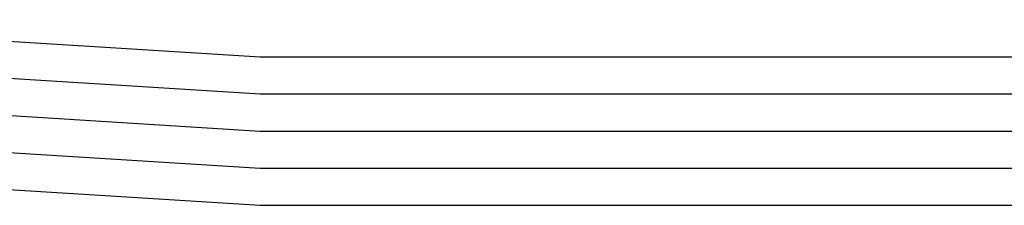
# Model space of a CAD drawing. Units: inches. Extents: x 87 to 233, y 59 to 141.
# Drawn here: x 228 to 229, y 63 to 63 of the extents above; entities that cross this region are included whole.
import ezdxf

# ---------------------------------------------------------------- set-up
doc = ezdxf.new("R2010")
doc.units = ezdxf.units.IN
doc.header["$MEASUREMENT"] = 0
doc.layers.add('PEN1', color=7, linetype='CONTINUOUS')

msp = doc.modelspace()

# ---------------------------------------------------------------- linework, layer by layer
at = {"layer": 'PEN1', "color": 7}
for points in [[(228.26611, 63.47441), (228.57917, 63.45485)], [(228.26611, 63.45485), (228.57917, 63.43528)], [(228.57917, 63.45485), (228.95093, 63.45485)], [(228.95093, 63.45485), (229.28356, 63.45485)], [(228.26611, 63.43528), (228.57917, 63.41572)], [(228.26611, 63.43528), (228.57917, 63.41572)], [(228.26611, 63.43528), (228.57917, 63.41572)], [(228.57917, 63.43528), (228.95093, 63.43528)], [(228.95093, 63.43528), (229.28356, 63.43528)], [(228.26611, 63.41572), (228.57917, 63.39614)], [(228.57917, 63.41572), (228.95093, 63.41572)], [(228.57917, 63.41572), (228.95093, 63.41572)], [(228.57917, 63.41572), (228.95093, 63.41572)], [(228.95093, 63.41572), (229.28356, 63.41572)], [(228.95093, 63.41572), (229.28356, 63.41572)], [(228.95093, 63.41572), (229.28356, 63.41572)], [(228.26611, 63.39614), (228.57917, 63.37658)], [(228.57917, 63.39614), (228.95093, 63.39614)], [(228.95093, 63.39614), (229.28356, 63.39614)], [(228.57917, 63.37658), (228.95093, 63.37658)], [(228.95093, 63.37658), (229.28356, 63.37658)]]:
    msp.add_lwpolyline(points, dxfattribs=at)

doc.saveas('drawing.dxf')
